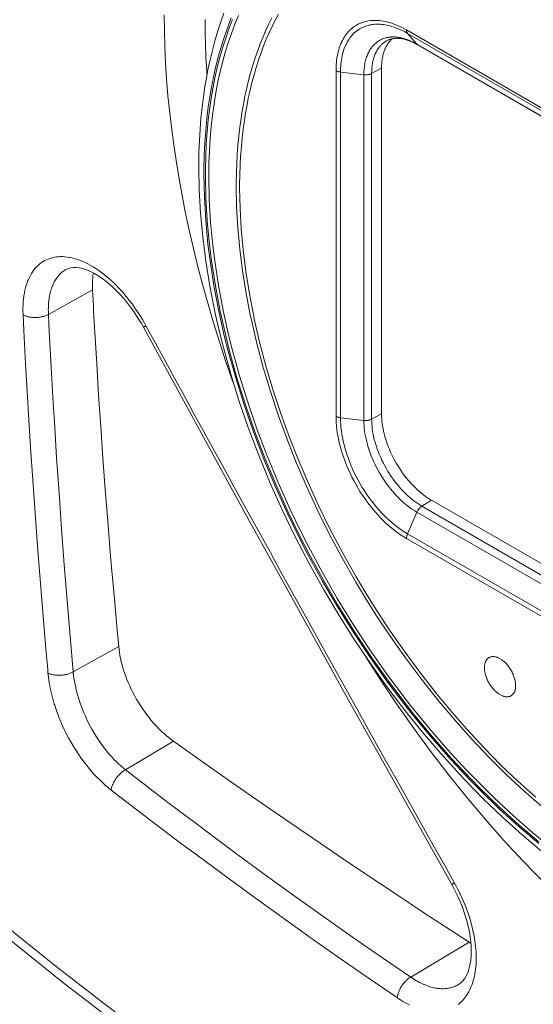
# Model space of a CAD drawing. Units: inches. Extents: x 0.5 to 16.1, y 0.5 to 11.2.
# Drawn here: x 9.3 to 9.6, y 7.9 to 8.4 of the extents above; entities that cross this region are included whole.
import ezdxf

# ---------------------------------------------------------------- set-up
doc = ezdxf.new("R2010")
doc.units = ezdxf.units.IN
doc.header["$MEASUREMENT"] = 0
doc.layers.add('art', color=7, linetype='Continuous', lineweight=0)

# ---------------------------------------------------------------- blocks, each defined once
blk = doc.blocks.new('Block_15')
at = {"layer": 'art', "color": 250, "lineweight": 20, "true_color": 0x231f20}
for p, q in [((9.52162, 8.44188), (9.79167, 8.28598)), ((9.52225, 8.43984), (9.52788, 8.43335)), ((9.52225, 8.43984), (9.7923, 8.28394)), ((9.79793, 8.27744), (9.52788, 8.43335)), ((9.7984, 8.27705), (9.52835, 8.43296)), ((9.47923, 8.20952), (9.47923, 8.41741)), ((9.48194, 8.20869), (9.48194, 8.41657)), ((9.48194, 8.41657), (9.49601, 8.41495)), ((9.49601, 8.41495), (9.49601, 8.20706)), ((9.50066, 8.41571), (9.50662, 8.41892)), ((9.50066, 8.41571), (9.50066, 8.20783)), ((9.50662, 8.41892), (9.50662, 8.21103)), ((9.31695, 8.29792), (9.3169, 8.29789)), ((9.3328, 8.28564), (9.30629, 8.27082)), ((9.48194, 8.20869), (9.49601, 8.20706)), ((9.50066, 8.20783), (9.50662, 8.21103)), ((9.53087, 8.15551), (9.53663, 8.15906)), ((9.53087, 8.15551), (9.80092, 7.9996)), ((9.53663, 8.15906), (9.80667, 8.00316)), ((9.52225, 8.13886), (9.52788, 8.15186)), ((9.52788, 8.15186), (9.79793, 7.99595)), ((9.79167, 7.98019), (9.52162, 8.1361)), ((9.7923, 7.98296), (9.52225, 8.13886)), ((9.32121, 8.05587), (9.34856, 8.07119)), ((9.35261, 7.99695), (9.38149, 8.01414)), ((9.52415, 7.87229), (9.55933, 7.89327)), ((9.55295, 7.86789), (9.55299, 7.86791))]:
    blk.add_line(p, q, dxfattribs=at)
for points in [[(9.41623, 8.44909), (9.4141, 8.44359), (9.4121, 8.4379), (9.41036, 8.43244), (9.40862, 8.42639), (9.40703, 8.42018), (9.40558, 8.41379), (9.40429, 8.40723), (9.40315, 8.40048), (9.40245, 8.39568), (9.40158, 8.3886), (9.40088, 8.38136), (9.40035, 8.37396), (9.4, 8.3664), (9.39982, 8.35866), (9.3998, 8.35499)], [(9.40068, 8.35449), (9.4007, 8.35809), (9.40087, 8.3658), (9.40123, 8.37333), (9.40175, 8.3807), (9.40245, 8.38791), (9.40332, 8.39496), (9.404, 8.39969), (9.40514, 8.40642), (9.40642, 8.41296), (9.40786, 8.41933), (9.40944, 8.42552), (9.41117, 8.43154), (9.41289, 8.43694), (9.41487, 8.44261), (9.41699, 8.44809)], [(9.39669, 8.35933), (9.3967, 8.36149), (9.39681, 8.36852), (9.39707, 8.37542), (9.39747, 8.38218), (9.398, 8.38881), (9.39867, 8.39531), (9.39947, 8.40168), (9.40041, 8.40793), (9.40147, 8.41406), (9.4024, 8.41883), (9.40368, 8.4247), (9.40507, 8.43042), (9.40657, 8.43599), (9.40819, 8.44143), (9.40992, 8.44672), (9.41176, 8.45189)], [(9.40272, 8.35356), (9.40272, 8.35397), (9.40282, 8.36168), (9.4031, 8.36921), (9.40354, 8.37656), (9.40416, 8.38373), (9.40494, 8.39073), (9.40587, 8.39755), (9.40697, 8.4042), (9.40822, 8.41068), (9.40962, 8.417), (9.41117, 8.42316), (9.41287, 8.42917), (9.41443, 8.43419), (9.41637, 8.43983), (9.41843, 8.4453), (9.42062, 8.45057)], [(9.41924, 8.34784), (9.41924, 8.34985), (9.41934, 8.3557), (9.41954, 8.36144), (9.41984, 8.36707), (9.42025, 8.3726), (9.42077, 8.37804), (9.42138, 8.38338), (9.4221, 8.38862), (9.42263, 8.39204), (9.4235, 8.39708), (9.42447, 8.40202), (9.42552, 8.40685), (9.42667, 8.41156), (9.4279, 8.41618), (9.42922, 8.42069), (9.43062, 8.4251), (9.43064, 8.42517), (9.43213, 8.42946), (9.43369, 8.43364), (9.43533, 8.43771), (9.43704, 8.44167), (9.43882, 8.44551), (9.44067, 8.44925)], [(9.42128, 8.34692), (9.42129, 8.34898), (9.42138, 8.35478), (9.42158, 8.36048), (9.42189, 8.36608), (9.4223, 8.37157), (9.42281, 8.37696), (9.42342, 8.38226), (9.42414, 8.38747), (9.42467, 8.39092), (9.42554, 8.39593), (9.4265, 8.40083), (9.42755, 8.40562), (9.42869, 8.4103), (9.42992, 8.41488), (9.43123, 8.41936), (9.43263, 8.42374), (9.43267, 8.42386), (9.43415, 8.42812), (9.4357, 8.43226), (9.43733, 8.4363), (9.43903, 8.44022), (9.44081, 8.44404), (9.44265, 8.44775), (9.44457, 8.45135)], [(9.41753, 8.22953), (9.4168, 8.23158), (9.41286, 8.243), (9.40912, 8.25437), (9.40559, 8.26569), (9.40226, 8.27696), (9.39913, 8.28818), (9.3962, 8.29934), (9.39347, 8.31045), (9.39094, 8.3215), (9.3886, 8.3325), (9.38645, 8.34344), (9.38523, 8.35016), (9.38342, 8.36086), (9.38181, 8.3714), (9.38041, 8.38181), (9.3792, 8.39207), (9.37818, 8.4022), (9.37736, 8.4122), (9.37672, 8.42206), (9.37627, 8.43179), (9.376, 8.4414), (9.37591, 8.45089)], [(9.4016, 8.41515), (9.40149, 8.41692), (9.40129, 8.42021), (9.40112, 8.4235), (9.40104, 8.42502), (9.4009, 8.42831), (9.40078, 8.43161), (9.40068, 8.4349), (9.4006, 8.43819), (9.40054, 8.44149), (9.40051, 8.44479), (9.4005, 8.44808)], [(9.47923, 8.41741), (9.47924, 8.41817), (9.47928, 8.41965), (9.47936, 8.42109), (9.47947, 8.42249), (9.47963, 8.42386), (9.47982, 8.42519), (9.48005, 8.42649), (9.48028, 8.4276), (9.48056, 8.42881), (9.48088, 8.42998), (9.48123, 8.43112), (9.48161, 8.43221), (9.48202, 8.43326), (9.48246, 8.43428), (9.48257, 8.43451), (9.48304, 8.43548), (9.48354, 8.43641), (9.48406, 8.43731), (9.48461, 8.43816), (9.48517, 8.43897), (9.48577, 8.43974), (9.48638, 8.44048), (9.48664, 8.44078), (9.4873, 8.44147), (9.48797, 8.44213), (9.48867, 8.44275), (9.48939, 8.44333), (9.49013, 8.44388), (9.49088, 8.44438), (9.49165, 8.44485), (9.49244, 8.44528), (9.49325, 8.44568), (9.49409, 8.44605), (9.49496, 8.44638), (9.49585, 8.44667), (9.49675, 8.44693), (9.49768, 8.44715), (9.49807, 8.44723), (9.49901, 8.44739), (9.49998, 8.44752), (9.50097, 8.4476), (9.50198, 8.44765), (9.50301, 8.44766), (9.50407, 8.44762), (9.50514, 8.44755), (9.5054, 8.44752), (9.5065, 8.44739), (9.50762, 8.44722), (9.50875, 8.447), (9.50991, 8.44674), (9.51108, 8.44643), (9.51228, 8.44608), (9.51336, 8.44572), (9.51459, 8.44527), (9.51584, 8.44477), (9.5171, 8.44422), (9.51837, 8.44362), (9.51966, 8.44297), (9.52096, 8.44226), (9.52162, 8.44188)], [(9.48194, 8.41657), (9.48195, 8.4173), (9.48199, 8.4187), (9.48206, 8.42007), (9.48217, 8.42141), (9.48232, 8.4227), (9.4825, 8.42397), (9.48272, 8.4252), (9.48293, 8.42626), (9.48321, 8.42742), (9.48351, 8.42853), (9.48384, 8.42961), (9.48421, 8.43064), (9.48459, 8.43165), (9.48501, 8.43261), (9.48511, 8.43284), (9.48556, 8.43376), (9.48604, 8.43464), (9.48653, 8.43549), (9.48705, 8.4363), (9.48759, 8.43708), (9.48816, 8.43781), (9.48874, 8.43851), (9.48899, 8.43879), (9.48961, 8.43945), (9.49025, 8.44008), (9.49092, 8.44067), (9.4916, 8.44122), (9.4923, 8.44174), (9.49302, 8.44222), (9.49375, 8.44267), (9.4945, 8.44308), (9.49527, 8.44346), (9.49607, 8.4438), (9.4969, 8.44412), (9.49774, 8.4444), (9.4986, 8.44464), (9.49948, 8.44485), (9.49986, 8.44493), (9.50075, 8.44508), (9.50167, 8.4452), (9.50261, 8.44528), (9.50357, 8.44533), (9.50456, 8.44534), (9.50556, 8.4453), (9.50658, 8.44523), (9.50683, 8.44521), (9.50787, 8.44509), (9.50893, 8.44492), (9.51001, 8.44471), (9.51111, 8.44447), (9.51223, 8.44417), (9.51337, 8.44383), (9.51439, 8.44349), (9.51557, 8.44306), (9.51675, 8.44259), (9.51795, 8.44206), (9.51916, 8.44149), (9.52039, 8.44087), (9.52162, 8.4402), (9.52225, 8.43984)], [(9.51405, 8.43769), (9.51374, 8.43769), (9.51342, 8.43769), (9.51311, 8.43769), (9.5128, 8.43767), (9.51248, 8.43766), (9.51217, 8.43764), (9.51186, 8.43761), (9.51154, 8.43758), (9.51123, 8.43754), (9.51092, 8.4375)], [(9.52788, 8.43335), (9.52731, 8.43367), (9.52655, 8.43408), (9.5258, 8.43447), (9.52506, 8.43483), (9.52431, 8.43518), (9.52421, 8.43522), (9.52348, 8.43554), (9.52275, 8.43583), (9.52203, 8.4361), (9.52132, 8.43635), (9.52061, 8.43657), (9.51991, 8.43678), (9.51923, 8.43696), (9.51855, 8.43712), (9.51788, 8.43726), (9.51722, 8.43738), (9.51657, 8.43748), (9.51592, 8.43756), (9.51529, 8.43762), (9.51467, 8.43767), (9.51405, 8.43769)], [(9.52162, 8.44188), (9.52163, 8.4417), (9.52164, 8.44149), (9.52167, 8.44127), (9.52168, 8.44118), (9.52172, 8.44097), (9.52178, 8.44076), (9.52185, 8.44055), (9.52193, 8.44035), (9.52203, 8.44016), (9.52214, 8.43999), (9.52225, 8.43984)], [(9.51092, 8.4375), (9.51065, 8.43745), (9.51006, 8.43735), (9.50948, 8.43722), (9.50891, 8.43707), (9.50834, 8.4369), (9.50779, 8.43671), (9.50724, 8.4365), (9.50671, 8.43628), (9.50619, 8.43603), (9.50568, 8.43577), (9.50519, 8.43549), (9.50472, 8.4352), (9.50426, 8.43489), (9.5038, 8.43456), (9.50335, 8.43421), (9.50291, 8.43383), (9.50248, 8.43344), (9.50206, 8.43302), (9.50165, 8.43259), (9.50125, 8.43214), (9.50086, 8.43166), (9.50049, 8.43117), (9.50013, 8.43066), (9.49998, 8.43045), (9.49964, 8.42992), (9.49932, 8.42937), (9.499, 8.4288), (9.4987, 8.42821), (9.49842, 8.4276), (9.49814, 8.42697), (9.49789, 8.42632), (9.49764, 8.42564), (9.49741, 8.42495), (9.4972, 8.42423), (9.49702, 8.42356), (9.49683, 8.42279), (9.49666, 8.42201), (9.49652, 8.42121), (9.49638, 8.4204), (9.49627, 8.41956), (9.49618, 8.4187), (9.49611, 8.41783), (9.49605, 8.41693), (9.49602, 8.41601), (9.49601, 8.41507), (9.49601, 8.41495)], [(9.51004, 8.43556), (9.5096, 8.43532), (9.50916, 8.43505), (9.50873, 8.43477), (9.5083, 8.43448), (9.50788, 8.43416), (9.50747, 8.43383), (9.50707, 8.43348), (9.50668, 8.43312), (9.5063, 8.43274), (9.50607, 8.4325), (9.50571, 8.4321), (9.50537, 8.43169), (9.50503, 8.43125), (9.5047, 8.4308), (9.50438, 8.43033), (9.50408, 8.42984), (9.50378, 8.42934), (9.50349, 8.42881), (9.50322, 8.42827), (9.50311, 8.42804), (9.50285, 8.42748), (9.50261, 8.4269), (9.50238, 8.4263), (9.50216, 8.42568), (9.50195, 8.42505), (9.50176, 8.42439), (9.50158, 8.42372), (9.50142, 8.42303), (9.50128, 8.42237), (9.50115, 8.42164), (9.50103, 8.4209), (9.50092, 8.42014), (9.50084, 8.41936), (9.50077, 8.41857), (9.50072, 8.41776), (9.50068, 8.41693), (9.50067, 8.41608), (9.50066, 8.41571)], [(9.51122, 8.43469), (9.51089, 8.43426), (9.51056, 8.4338), (9.51025, 8.43333), (9.50994, 8.43284), (9.50965, 8.43233), (9.50936, 8.4318), (9.50924, 8.43156), (9.50897, 8.43101), (9.50872, 8.43044), (9.50848, 8.42985), (9.50825, 8.42925), (9.50804, 8.42863), (9.50784, 8.42799), (9.50765, 8.42734), (9.50748, 8.42667), (9.50732, 8.42598), (9.50718, 8.42527), (9.50705, 8.42454), (9.50694, 8.4238), (9.50685, 8.42303), (9.50677, 8.42225), (9.5067, 8.42145), (9.50666, 8.42063), (9.50663, 8.4198), (9.50662, 8.41895), (9.50662, 8.41892)], [(9.51004, 8.43556), (9.51043, 8.43575), (9.51083, 8.43592), (9.51124, 8.43609), (9.51167, 8.43624), (9.51211, 8.43637), (9.51257, 8.43649), (9.51304, 8.43659), (9.51353, 8.43668), (9.51403, 8.43675), (9.51454, 8.4368), (9.51507, 8.43684), (9.51561, 8.43686), (9.51615, 8.43686), (9.51671, 8.43684), (9.51728, 8.43681), (9.51784, 8.43675), (9.51842, 8.43668), (9.519, 8.43659), (9.5196, 8.43647), (9.5202, 8.43634), (9.52081, 8.43618), (9.52144, 8.436), (9.52209, 8.4358), (9.52276, 8.43557), (9.52286, 8.43553), (9.52356, 8.43527), (9.52427, 8.43499), (9.52498, 8.43468), (9.52569, 8.43435), (9.52641, 8.434), (9.52714, 8.43363), (9.52787, 8.43323), (9.52835, 8.43296)], [(9.51298, 8.43657), (9.51279, 8.4364), (9.5126, 8.43622), (9.51242, 8.43604), (9.51224, 8.43585), (9.51206, 8.43567), (9.51189, 8.43548), (9.51171, 8.43529), (9.51155, 8.43509), (9.51138, 8.43489), (9.51122, 8.43469)], [(9.52835, 8.43296), (9.5283, 8.43299), (9.52825, 8.43302), (9.5282, 8.43306), (9.52815, 8.4331), (9.5281, 8.43313), (9.52805, 8.43317), (9.52801, 8.43322), (9.52796, 8.43326), (9.52792, 8.4333), (9.52788, 8.43335)], [(9.47923, 8.41741), (9.47931, 8.41736), (9.47956, 8.41723), (9.47982, 8.41711), (9.48, 8.41704), (9.48027, 8.41694), (9.48054, 8.41685), (9.48082, 8.41678), (9.4811, 8.41671), (9.48138, 8.41665), (9.48166, 8.41661), (9.48194, 8.41657)], [(9.50066, 8.41571), (9.50038, 8.41557), (9.50008, 8.41544), (9.49976, 8.41532), (9.49965, 8.41528), (9.49929, 8.41517), (9.49893, 8.41508), (9.49855, 8.41501), (9.49816, 8.41495), (9.49776, 8.41491), (9.49735, 8.41489), (9.49694, 8.41489), (9.49653, 8.4149), (9.49612, 8.41493), (9.49601, 8.41495)], [(9.60285, 7.94803), (9.59111, 7.95791), (9.57943, 7.96842), (9.56782, 7.97956), (9.55627, 7.99136), (9.55368, 7.99411), (9.54221, 8.00675), (9.531, 8.01988), (9.52007, 8.03348), (9.50943, 8.04755), (9.49909, 8.06209), (9.48958, 8.07629), (9.48112, 8.08967), (9.47184, 8.10527), (9.46302, 8.1211), (9.45469, 8.13713), (9.44686, 8.15336), (9.43952, 8.16975), (9.43927, 8.17032), (9.43255, 8.18663), (9.42642, 8.20284), (9.42087, 8.21896), (9.4159, 8.23499), (9.4115, 8.25091), (9.40765, 8.26674), (9.40638, 8.27252), (9.40336, 8.28785), (9.40092, 8.30282), (9.39905, 8.31744), (9.39773, 8.33173), (9.39695, 8.34569), (9.39669, 8.35933)], [(9.3998, 8.35499), (9.40007, 8.34142), (9.40087, 8.32746), (9.40224, 8.31311), (9.40348, 8.30324), (9.40581, 8.28819), (9.40874, 8.27287), (9.41226, 8.25724), (9.4144, 8.24875), (9.41889, 8.23261), (9.42395, 8.21641), (9.4296, 8.20015), (9.43583, 8.18385), (9.44266, 8.16751), (9.45007, 8.15115), (9.45651, 8.1379), (9.46235, 8.12653), (9.47112, 8.11044), (9.48033, 8.09468), (9.48997, 8.07926), (9.50001, 8.06421), (9.51046, 8.04952), (9.52128, 8.03523), (9.52586, 8.02944), (9.537, 8.01597), (9.54835, 8.00308), (9.5599, 7.99075), (9.56587, 7.98468), (9.57757, 7.97335), (9.58935, 7.96266), (9.60123, 7.9526)], [(9.60117, 7.9537), (9.58933, 7.96373), (9.57759, 7.9744), (9.56594, 7.9857), (9.56002, 7.99172), (9.54852, 8.00401), (9.53721, 8.01687), (9.52612, 8.0303), (9.52158, 8.03604), (9.5108, 8.05029), (9.5004, 8.06492), (9.49039, 8.07994), (9.4808, 8.0953), (9.47163, 8.11101), (9.46289, 8.12704), (9.45712, 8.1383), (9.45073, 8.15144), (9.44335, 8.16774), (9.43655, 8.18402), (9.43035, 8.20027), (9.42472, 8.21647), (9.41968, 8.23261), (9.41521, 8.24869), (9.41309, 8.25712), (9.40958, 8.27269), (9.40667, 8.28796), (9.40434, 8.30295), (9.40311, 8.31275), (9.40175, 8.32705), (9.40095, 8.34096), (9.40068, 8.35449)], [(9.60452, 7.95343), (9.59768, 7.95905), (9.58596, 7.96923), (9.57435, 7.98002), (9.56284, 7.99144), (9.55753, 7.99696), (9.54617, 8.00932), (9.53503, 8.02222), (9.52411, 8.03569), (9.52008, 8.04086), (9.50948, 8.0551), (9.49926, 8.06971), (9.48943, 8.08468), (9.48002, 8.09999), (9.47104, 8.11563), (9.4625, 8.13158), (9.45744, 8.14157), (9.45169, 8.15354), (9.44442, 8.1697), (9.43774, 8.18584), (9.43164, 8.20194), (9.42612, 8.21798), (9.42117, 8.23396), (9.4168, 8.24987), (9.41485, 8.25767), (9.4114, 8.27309), (9.40855, 8.28821), (9.40627, 8.30305), (9.40513, 8.31221), (9.40378, 8.32638), (9.40299, 8.34016), (9.40272, 8.35356)], [(9.60281, 7.97507), (9.59215, 7.98437), (9.58159, 7.9942), (9.57114, 8.00458), (9.56078, 8.0155), (9.55123, 8.02617), (9.54107, 8.03819), (9.53118, 8.05062), (9.52157, 8.06345), (9.51225, 8.07666), (9.50323, 8.09026), (9.49696, 8.10022), (9.4912, 8.10981), (9.48305, 8.1241), (9.47534, 8.13856), (9.46808, 8.15317), (9.46127, 8.16791), (9.45492, 8.18277), (9.44999, 8.19521), (9.44463, 8.20988), (9.43979, 8.22444), (9.43546, 8.23889), (9.43165, 8.25324), (9.42833, 8.26748), (9.42788, 8.26961), (9.42518, 8.28345), (9.42301, 8.29695), (9.42134, 8.31014), (9.42017, 8.32301), (9.41947, 8.33557), (9.41924, 8.34784)], [(9.5994, 7.98047), (9.58887, 7.98989), (9.57845, 7.99983), (9.56813, 8.0103), (9.55793, 8.02131), (9.54929, 8.03116), (9.5393, 8.04319), (9.52958, 8.05562), (9.52015, 8.06843), (9.51101, 8.08161), (9.50218, 8.09515), (9.49657, 8.10421), (9.49136, 8.11298), (9.48336, 8.12716), (9.47581, 8.14149), (9.46869, 8.15596), (9.46203, 8.17055), (9.45582, 8.18526), (9.45129, 8.19679), (9.44603, 8.2113), (9.44129, 8.2257), (9.43705, 8.23998), (9.43332, 8.25416), (9.43008, 8.26823), (9.4298, 8.26953), (9.42715, 8.28322), (9.425, 8.29658), (9.42336, 8.30962), (9.4222, 8.32235), (9.42151, 8.33478), (9.42128, 8.34692)], [(9.36493, 8.26399), (9.36423, 8.26526), (9.36283, 8.26769), (9.36138, 8.27007), (9.35988, 8.2724), (9.35833, 8.27468), (9.35675, 8.2769), (9.35511, 8.27907), (9.35388, 8.28064), (9.35222, 8.28266), (9.35054, 8.28459), (9.34884, 8.28645), (9.34713, 8.28822), (9.3454, 8.28992), (9.34366, 8.29154), (9.34339, 8.29178), (9.34167, 8.29328), (9.33995, 8.29469), (9.33824, 8.29601), (9.33654, 8.29724), (9.33485, 8.29838), (9.33316, 8.29944), (9.33147, 8.30043), (9.33004, 8.3012), (9.32845, 8.302), (9.32689, 8.3027), (9.32536, 8.30332), (9.32387, 8.30386), (9.3224, 8.30432), (9.32095, 8.30471), (9.31952, 8.30502), (9.31893, 8.30513), (9.31754, 8.30535), (9.31617, 8.30549), (9.31484, 8.30556), (9.31354, 8.30557), (9.31228, 8.30551), (9.31106, 8.30539), (9.30989, 8.30521), (9.30875, 8.30497), (9.30834, 8.30486), (9.30723, 8.30453), (9.30615, 8.30414), (9.30509, 8.30369), (9.30408, 8.30318), (9.3031, 8.30261), (9.30214, 8.30198), (9.30121, 8.30128), (9.30032, 8.30054), (9.30001, 8.30025), (9.29917, 8.29943), (9.29837, 8.29854), (9.29759, 8.29759), (9.29685, 8.29656), (9.29613, 8.29547), (9.29546, 8.29431), (9.29481, 8.29308), (9.29422, 8.29179), (9.29398, 8.29124), (9.29345, 8.28986), (9.29296, 8.28843), (9.29253, 8.28693), (9.29215, 8.28536), (9.29181, 8.28373), (9.29153, 8.28202), (9.2913, 8.28022), (9.29115, 8.27864)], [(9.3169, 8.29789), (9.31639, 8.2976), (9.31588, 8.29728), (9.31538, 8.29693), (9.31489, 8.29657), (9.31441, 8.29618), (9.31393, 8.29577), (9.31346, 8.29533), (9.31301, 8.29488), (9.31257, 8.2944), (9.31215, 8.29391), (9.31207, 8.29381), (9.31166, 8.2933), (9.31126, 8.29277), (9.31088, 8.29221), (9.31051, 8.29163), (9.31015, 8.29102), (9.3098, 8.29039), (9.30947, 8.28974), (9.30915, 8.28906), (9.30884, 8.28835), (9.30859, 8.28775), (9.30831, 8.28699), (9.30804, 8.28622), (9.30779, 8.28542), (9.30756, 8.2846), (9.30734, 8.28375), (9.30714, 8.28289), (9.30696, 8.28199), (9.3068, 8.28107), (9.30666, 8.28012), (9.30664, 8.27996), (9.30651, 8.27898), (9.30641, 8.27798), (9.30633, 8.27695), (9.30627, 8.27591), (9.30623, 8.27484), (9.30622, 8.27375), (9.30623, 8.27263), (9.30626, 8.27149), (9.30629, 8.27082)], [(9.3169, 8.29789), (9.31812, 8.29845), (9.31955, 8.29886), (9.32113, 8.29906), (9.32289, 8.29906), (9.32482, 8.29882), (9.32693, 8.29835), (9.32917, 8.29761), (9.33154, 8.29662), (9.33401, 8.29536), (9.33657, 8.29383), (9.3392, 8.29203), (9.34188, 8.28996), (9.34457, 8.28763), (9.34727, 8.28505), (9.34993, 8.28224), (9.35255, 8.27921), (9.3551, 8.27599), (9.35757, 8.27259), (9.35993, 8.26902), (9.36216, 8.26532), (9.36343, 8.26306)], [(9.33333, 8.29571), (9.3332, 8.29488), (9.33308, 8.29404), (9.33299, 8.29333), (9.33291, 8.29245), (9.33283, 8.29155), (9.33278, 8.29064), (9.33275, 8.28972), (9.33273, 8.28877), (9.33273, 8.28781), (9.33275, 8.28684), (9.33279, 8.28585), (9.3328, 8.28564)], [(9.29113, 8.27838), (9.29111, 8.27805), (9.29106, 8.27727), (9.29102, 8.2765), (9.291, 8.27605), (9.29098, 8.27527), (9.29097, 8.27449), (9.29096, 8.27371), (9.29097, 8.27293), (9.29099, 8.27215), (9.29101, 8.27137), (9.29104, 8.27059)], [(9.30629, 8.27082), (9.30586, 8.2706), (9.30542, 8.27038), (9.30496, 8.27019), (9.30449, 8.27), (9.304, 8.26983), (9.3035, 8.26967), (9.30298, 8.26952), (9.30244, 8.2694), (9.30189, 8.26928), (9.30133, 8.26919), (9.30075, 8.26911), (9.30016, 8.26904), (9.29956, 8.26899), (9.29894, 8.26897), (9.29855, 8.26896), (9.29846, 8.26896), (9.29785, 8.26896), (9.29725, 8.26898), (9.29666, 8.26902), (9.29609, 8.26908), (9.29553, 8.26915), (9.29498, 8.26924), (9.29444, 8.26935), (9.29405, 8.26944), (9.29355, 8.26957), (9.29308, 8.26971), (9.29263, 8.26987), (9.29221, 8.27003), (9.2918, 8.27021), (9.29141, 8.2704), (9.29104, 8.27059)], [(9.29104, 8.27059), (9.29152, 8.26108), (9.29256, 8.24119), (9.29369, 8.2213), (9.2943, 8.21092), (9.29554, 8.19104), (9.29686, 8.17116), (9.29825, 8.15129), (9.29971, 8.13142), (9.30125, 8.11156), (9.30286, 8.09171), (9.30454, 8.07186)], [(9.30629, 8.27082), (9.3068, 8.26057), (9.30793, 8.23906), (9.30916, 8.21754), (9.30984, 8.20628), (9.3112, 8.18477), (9.31265, 8.16327), (9.31419, 8.14178), (9.31582, 8.12029), (9.31753, 8.09881), (9.31933, 8.07734), (9.32121, 8.05587)], [(9.34856, 8.07119), (9.34764, 8.08099), (9.34592, 8.09985), (9.34427, 8.11872), (9.3435, 8.12778), (9.34196, 8.14666), (9.34048, 8.16554), (9.33908, 8.18443), (9.33775, 8.20332), (9.33649, 8.22222), (9.3353, 8.24112), (9.33419, 8.26003)], [(9.36343, 8.26306), (9.36343, 8.26307), (9.36343, 8.26308), (9.36345, 8.2631), (9.36349, 8.26312), (9.36352, 8.26314), (9.36364, 8.2632), (9.36374, 8.26327), (9.3638, 8.26332), (9.36382, 8.26334), (9.36396, 8.26343), (9.36412, 8.26352), (9.36428, 8.26361), (9.36432, 8.26364), (9.36448, 8.26373), (9.36463, 8.26382), (9.36478, 8.26391), (9.36493, 8.26399)], [(9.36343, 8.26306), (9.39352, 8.20796), (9.42449, 8.15154), (9.4556, 8.09517), (9.48683, 8.03887), (9.51819, 7.98263), (9.54885, 7.92793)], [(9.35745, 7.8427), (9.31192, 7.87783), (9.25366, 7.9245), (9.19575, 7.97282), (9.13822, 8.0228), (9.08107, 8.07444), (9.02433, 8.12776), (8.96804, 8.18274), (8.93436, 8.21664)], [(8.93564, 8.20953), (8.99631, 8.14897), (9.05873, 8.08921), (9.12188, 8.03127), (9.18576, 7.97516), (9.25037, 7.9209), (9.31568, 7.86848), (9.38169, 7.81792), (9.44837, 7.76923), (9.51571, 7.72243), (9.5837, 7.67753), (9.65231, 7.63452), (9.72153, 7.59344), (9.79134, 7.55429), (9.86172, 7.51708), (9.93264, 7.48182), (10.00409, 7.44853), (10.07604, 7.41721), (10.14846, 7.38789), (10.22133, 7.36056), (10.29463, 7.33524)], [(9.47923, 8.20952), (9.47931, 8.20948), (9.47956, 8.20935), (9.47982, 8.20923), (9.48, 8.20916), (9.48027, 8.20906), (9.48054, 8.20897), (9.48082, 8.20889), (9.4811, 8.20883), (9.48138, 8.20877), (9.48166, 8.20872), (9.48194, 8.20869)], [(9.48029, 8.19803), (9.48018, 8.1987), (9.47999, 8.19984), (9.47983, 8.20099), (9.4797, 8.202), (9.47957, 8.20312), (9.47947, 8.20423), (9.47938, 8.20532), (9.47932, 8.20639), (9.47927, 8.20745), (9.47924, 8.20849), (9.47923, 8.20952)], [(9.52225, 8.13886), (9.52063, 8.13984), (9.51901, 8.14089), (9.51738, 8.14201), (9.51576, 8.14321), (9.51414, 8.14449), (9.51252, 8.14585), (9.51091, 8.14729), (9.50929, 8.14882), (9.50768, 8.15043), (9.50683, 8.15132), (9.50522, 8.15306), (9.50365, 8.15486), (9.50211, 8.15671), (9.50062, 8.15863), (9.49916, 8.16059), (9.49774, 8.16261), (9.49636, 8.16469), (9.49502, 8.16681), (9.49375, 8.16896), (9.49253, 8.17113), (9.49136, 8.17335), (9.49025, 8.17558), (9.48921, 8.17782), (9.48824, 8.18007), (9.48733, 8.18232), (9.48649, 8.18458), (9.48572, 8.18684), (9.48501, 8.1891), (9.48467, 8.19029), (9.48408, 8.19249), (9.48357, 8.19465), (9.48313, 8.19677), (9.48276, 8.19885), (9.48246, 8.20089), (9.48223, 8.20289), (9.48207, 8.20486), (9.48197, 8.20679), (9.48194, 8.20869)], [(9.50066, 8.20783), (9.50038, 8.20769), (9.50008, 8.20755), (9.49976, 8.20743), (9.49965, 8.2074), (9.49929, 8.20729), (9.49893, 8.2072), (9.49855, 8.20713), (9.49816, 8.20707), (9.49776, 8.20703), (9.49735, 8.20701), (9.49694, 8.207), (9.49653, 8.20702), (9.49612, 8.20705), (9.49601, 8.20706)], [(9.49601, 8.20706), (9.49603, 8.20556), (9.49611, 8.20404), (9.49624, 8.20248), (9.49642, 8.2009), (9.49665, 8.19928), (9.49694, 8.19764), (9.49729, 8.19596), (9.4977, 8.19425), (9.49816, 8.19251), (9.49843, 8.19158), (9.49899, 8.18979), (9.4996, 8.188), (9.50027, 8.18622), (9.50098, 8.18443), (9.50175, 8.18266), (9.50257, 8.18089), (9.50345, 8.17912), (9.50438, 8.17737), (9.50534, 8.17565), (9.50635, 8.17395), (9.50741, 8.17227), (9.5085, 8.17063), (9.50962, 8.16904), (9.51077, 8.16748), (9.51196, 8.16597), (9.51317, 8.1645), (9.51441, 8.16308), (9.51568, 8.1617), (9.51636, 8.161), (9.51763, 8.15972), (9.51891, 8.15852), (9.52019, 8.15738), (9.52147, 8.15631), (9.52275, 8.15529), (9.52403, 8.15435), (9.52531, 8.15346), (9.5266, 8.15263), (9.52788, 8.15186)], [(9.50066, 8.20783), (9.50069, 8.20641), (9.50076, 8.20496), (9.50088, 8.20349), (9.50105, 8.20198), (9.50128, 8.20045), (9.50155, 8.19889), (9.50188, 8.19731), (9.50227, 8.19569), (9.50271, 8.19404), (9.50296, 8.19315), (9.50349, 8.19145), (9.50407, 8.18976), (9.5047, 8.18807), (9.50538, 8.18638), (9.50611, 8.1847), (9.50689, 8.18302), (9.50772, 8.18135), (9.5086, 8.17968), (9.50951, 8.17806), (9.51046, 8.17645), (9.51147, 8.17486), (9.5125, 8.1733), (9.51356, 8.17179), (9.51466, 8.17032), (9.51578, 8.16888), (9.51693, 8.16749), (9.51811, 8.16614), (9.51931, 8.16484), (9.51995, 8.16417), (9.52116, 8.16296), (9.52237, 8.16182), (9.52358, 8.16074), (9.52479, 8.15972), (9.52601, 8.15877), (9.52722, 8.15787), (9.52844, 8.15702), (9.52965, 8.15624), (9.53087, 8.15551)], [(9.50662, 8.21103), (9.50665, 8.20962), (9.50672, 8.20819), (9.50684, 8.20672), (9.50701, 8.20523), (9.50723, 8.20371), (9.5075, 8.20216), (9.50783, 8.20058), (9.50821, 8.19898), (9.50865, 8.19734), (9.50891, 8.19646), (9.50943, 8.19477), (9.51001, 8.19309), (9.51063, 8.19141), (9.51131, 8.18973), (9.51203, 8.18806), (9.51281, 8.18639), (9.51363, 8.18473), (9.5145, 8.18308), (9.51541, 8.18146), (9.51636, 8.17987), (9.51735, 8.17828), (9.51838, 8.17674), (9.51944, 8.17524), (9.52052, 8.17377), (9.52164, 8.17235), (9.52278, 8.17097), (9.52395, 8.16963), (9.52514, 8.16833), (9.52578, 8.16767), (9.52698, 8.16647), (9.52818, 8.16534), (9.52938, 8.16426), (9.53059, 8.16325), (9.53179, 8.1623), (9.533, 8.16141), (9.53421, 8.16057), (9.53542, 8.15979), (9.53663, 8.15906)], [(9.52162, 8.1361), (9.52003, 8.13705), (9.51843, 8.13808), (9.51684, 8.13917), (9.51524, 8.14034), (9.51364, 8.14158), (9.51204, 8.1429), (9.51044, 8.14429), (9.50884, 8.14576), (9.50762, 8.14693), (9.50602, 8.14855), (9.50444, 8.15022), (9.50289, 8.15195), (9.50137, 8.15374), (9.49988, 8.15558), (9.49841, 8.15748), (9.49698, 8.15944), (9.49558, 8.16146), (9.49519, 8.16204), (9.495, 8.16233), (9.49365, 8.16442), (9.49235, 8.16654), (9.49111, 8.16868), (9.48992, 8.17085), (9.48879, 8.17304), (9.48771, 8.17526), (9.48669, 8.17749), (9.48573, 8.17974), (9.48535, 8.18065), (9.48449, 8.18288), (9.48369, 8.1851), (9.48296, 8.1873), (9.48229, 8.18948), (9.4817, 8.19165), (9.48116, 8.19379), (9.4807, 8.19592), (9.48029, 8.19803)], [(9.53087, 8.15551), (9.53061, 8.15534), (9.53034, 8.15514), (9.53008, 8.15492), (9.52999, 8.15485), (9.52972, 8.15459), (9.52946, 8.15432), (9.5292, 8.15402), (9.52896, 8.15372), (9.52873, 8.15339), (9.5285, 8.15305), (9.5283, 8.1527), (9.5281, 8.15233), (9.52792, 8.15196), (9.52788, 8.15186)], [(9.52162, 8.1361), (9.52163, 8.13619), (9.52164, 8.13647), (9.52167, 8.13676), (9.52169, 8.13695), (9.52174, 8.13723), (9.5218, 8.13751), (9.52187, 8.13779), (9.52195, 8.13806), (9.52205, 8.13833), (9.52215, 8.1386), (9.52225, 8.13886)], [(9.38149, 8.01414), (9.38006, 8.01519), (9.37863, 8.01631), (9.3772, 8.01748), (9.37579, 8.01872), (9.37438, 8.02002), (9.37298, 8.02138), (9.37158, 8.02281), (9.3702, 8.0243), (9.36949, 8.0251), (9.36812, 8.0267), (9.36678, 8.02834), (9.36548, 8.03002), (9.3642, 8.03174), (9.36296, 8.03351), (9.36176, 8.03532), (9.36059, 8.03717), (9.35946, 8.03906), (9.35929, 8.03935), (9.35913, 8.03965), (9.35805, 8.04157), (9.35704, 8.04351), (9.35607, 8.04545), (9.35516, 8.04741), (9.3543, 8.04937), (9.3535, 8.05135), (9.35275, 8.05332), (9.35205, 8.0553), (9.35171, 8.05632), (9.35111, 8.05827), (9.35057, 8.06019), (9.35009, 8.06208), (9.34967, 8.06395), (9.34931, 8.0658), (9.349, 8.06762), (9.34875, 8.06942), (9.34856, 8.07119)], [(9.70006, 7.85145), (9.68854, 7.859), (9.67701, 7.86703), (9.66547, 7.87554), (9.65392, 7.88455), (9.64466, 7.89214), (9.63308, 7.90208), (9.62157, 7.91249), (9.61011, 7.92337), (9.59871, 7.93474), (9.59152, 7.94221), (9.5802, 7.95441), (9.56905, 7.96703), (9.55807, 7.98005), (9.54726, 7.99347), (9.53664, 8.00729), (9.52622, 8.02151), (9.51599, 8.03612), (9.50599, 8.05111), (9.49721, 8.06486)], [(9.57125, 8.06444), (9.5715, 8.06457), (9.57176, 8.06469), (9.57203, 8.06479), (9.57232, 8.06488), (9.57262, 8.06495), (9.57293, 8.06501), (9.57324, 8.06504), (9.57346, 8.06506), (9.57379, 8.06506), (9.57411, 8.06505), (9.57445, 8.06502), (9.5748, 8.06497), (9.57516, 8.06489), (9.57553, 8.0648), (9.5759, 8.06468), (9.57606, 8.06463), (9.57645, 8.06449), (9.57685, 8.06432), (9.57725, 8.06413), (9.57766, 8.06391), (9.57807, 8.06368), (9.57849, 8.06341), (9.5788, 8.0632), (9.57923, 8.0629), (9.57966, 8.06257), (9.58008, 8.06221), (9.58051, 8.06184), (9.58093, 8.06144), (9.58136, 8.06101), (9.58147, 8.06089), (9.5819, 8.06043), (9.58231, 8.05996), (9.58271, 8.05947), (9.58309, 8.05896), (9.58347, 8.05844), (9.58383, 8.05791), (9.58418, 8.05736), (9.58451, 8.0568), (9.58483, 8.05623), (9.58513, 8.05565), (9.58542, 8.05505), (9.58568, 8.05447), (9.58581, 8.05416), (9.58605, 8.05356), (9.58627, 8.05297), (9.58646, 8.05239), (9.58663, 8.05182), (9.58678, 8.05126), (9.58691, 8.0507), (9.58702, 8.05015), (9.58711, 8.04961), (9.58718, 8.04908), (9.58722, 8.04856), (9.58725, 8.04805), (9.58726, 8.04755)], [(9.56851, 8.05837), (9.56851, 8.05866), (9.56853, 8.05912), (9.56856, 8.05956), (9.56861, 8.05998), (9.56868, 8.06038), (9.56876, 8.06075), (9.56885, 8.06112), (9.56896, 8.06146), (9.56908, 8.06179), (9.56922, 8.0621), (9.56925, 8.06217), (9.56941, 8.06247), (9.56958, 8.06276), (9.56976, 8.06303), (9.56995, 8.06329), (9.57015, 8.06353), (9.57036, 8.06375), (9.57058, 8.06395), (9.5708, 8.06414), (9.57102, 8.0643), (9.57125, 8.06444)], [(9.32121, 8.05587), (9.32077, 8.05564), (9.32031, 8.05542), (9.31984, 8.05521), (9.31935, 8.05502), (9.31884, 8.05483), (9.31832, 8.05467), (9.31778, 8.05451), (9.31722, 8.05437), (9.31665, 8.05425), (9.31606, 8.05414), (9.31546, 8.05405), (9.31485, 8.05397), (9.31422, 8.05392), (9.31358, 8.05388), (9.31349, 8.05387), (9.31291, 8.05385), (9.3123, 8.05385), (9.31169, 8.05387), (9.3111, 8.0539), (9.31052, 8.05395), (9.30996, 8.05402), (9.3094, 8.0541), (9.30909, 8.05416), (9.30858, 8.05426), (9.3081, 8.05438), (9.30764, 8.05451), (9.3072, 8.05465), (9.30679, 8.05481), (9.30639, 8.05497), (9.30602, 8.05515)], [(9.30602, 8.05515), (9.30625, 8.05293), (9.30655, 8.05068), (9.30691, 8.0484), (9.30735, 8.04608), (9.30786, 8.04373), (9.30844, 8.04134), (9.30909, 8.03893), (9.30982, 8.03647), (9.31004, 8.03575), (9.31087, 8.03325), (9.31176, 8.03075), (9.31272, 8.02827), (9.31374, 8.02579), (9.31483, 8.02332), (9.31598, 8.02086), (9.3172, 8.01842), (9.3184, 8.01613), (9.3197, 8.01378), (9.32108, 8.01144), (9.32249, 8.00915), (9.32395, 8.00691), (9.32544, 8.00473), (9.32698, 8.0026), (9.32855, 8.00052), (9.33016, 7.9985), (9.33079, 7.99774), (9.33242, 7.99584), (9.33405, 7.99402), (9.33569, 7.99229), (9.33735, 7.99064), (9.33901, 7.98906), (9.34068, 7.98757), (9.34235, 7.98615), (9.34404, 7.9848)], [(9.32121, 8.05587), (9.3214, 8.05401), (9.32165, 8.05212), (9.32196, 8.0502), (9.32232, 8.04825), (9.32274, 8.04627), (9.32323, 8.04426), (9.32377, 8.04223), (9.32438, 8.04016), (9.32453, 8.03965), (9.32522, 8.03755), (9.32596, 8.03545), (9.32676, 8.03336), (9.32761, 8.03127), (9.32851, 8.0292), (9.32947, 8.02713), (9.33048, 8.02507), (9.33143, 8.02324), (9.33248, 8.02133), (9.33361, 8.01935), (9.33478, 8.01742), (9.33599, 8.01554), (9.33723, 8.0137), (9.3385, 8.01191), (9.33981, 8.01016), (9.34115, 8.00846), (9.34164, 8.00786), (9.34298, 8.00625), (9.34434, 8.00472), (9.3457, 8.00326), (9.34707, 8.00187), (9.34844, 8.00054), (9.34983, 7.99928), (9.35122, 7.99809), (9.35261, 7.99695)], [(9.58451, 8.04148), (9.58427, 8.04134), (9.58401, 8.04123), (9.58373, 8.04112), (9.58345, 8.04104), (9.58315, 8.04096), (9.58284, 8.04091), (9.58253, 8.04087), (9.5823, 8.04086), (9.58198, 8.04085), (9.58165, 8.04087), (9.58132, 8.0409), (9.58097, 8.04095), (9.58061, 8.04102), (9.58024, 8.04112), (9.57987, 8.04123), (9.57971, 8.04128), (9.57932, 8.04143), (9.57892, 8.0416), (9.57851, 8.04179), (9.57811, 8.04201), (9.5777, 8.04224), (9.57728, 8.0425), (9.57697, 8.04271), (9.57654, 8.04302), (9.57611, 8.04335), (9.57569, 8.0437), (9.57526, 8.04408), (9.57484, 8.04448), (9.57441, 8.0449), (9.5743, 8.04503), (9.57387, 8.04549), (9.57346, 8.04596), (9.57306, 8.04645), (9.57268, 8.04696), (9.5723, 8.04747), (9.57194, 8.04801), (9.57159, 8.04855), (9.57126, 8.04911), (9.57094, 8.04969), (9.57064, 8.05027), (9.57035, 8.05087), (9.57009, 8.05144), (9.56996, 8.05176), (9.56972, 8.05235), (9.5695, 8.05294), (9.56931, 8.05353), (9.56913, 8.0541), (9.56898, 8.05466), (9.56886, 8.05522), (9.56875, 8.05576), (9.56866, 8.0563), (9.56859, 8.05683), (9.56855, 8.05735), (9.56852, 8.05787), (9.56851, 8.05837)], [(9.58726, 8.04755), (9.58726, 8.04726), (9.58724, 8.04679), (9.58721, 8.04635), (9.58716, 8.04594), (9.58709, 8.04554), (9.58701, 8.04516), (9.58691, 8.0448), (9.58681, 8.04446), (9.58668, 8.04413), (9.58655, 8.04381), (9.58652, 8.04375), (9.58636, 8.04345), (9.58619, 8.04316), (9.58601, 8.04288), (9.58582, 8.04263), (9.58562, 8.04239), (9.58541, 8.04217), (9.58519, 8.04196), (9.58497, 8.04178), (9.58474, 8.04162), (9.58451, 8.04148)], [(9.55933, 7.89327), (9.55073, 7.89886), (9.53274, 7.91063), (9.5148, 7.92249), (9.50544, 7.92872), (9.48757, 7.94069), (9.46976, 7.95275), (9.45201, 7.96487), (9.4343, 7.97708), (9.41665, 7.98936), (9.39904, 8.00171), (9.38149, 8.01414)], [(9.35261, 7.99695), (9.35218, 7.99671), (9.35175, 7.99645), (9.35132, 7.99616), (9.35089, 7.99586), (9.35047, 7.99553), (9.35005, 7.99519), (9.34963, 7.99482), (9.34922, 7.99443), (9.34882, 7.99402), (9.34842, 7.99359), (9.34803, 7.99315), (9.34764, 7.99268), (9.34727, 7.99219), (9.3469, 7.99169), (9.34689, 7.99167), (9.34657, 7.99121), (9.34624, 7.9907), (9.34594, 7.9902), (9.34566, 7.98969), (9.3454, 7.98919), (9.34516, 7.98868), (9.34494, 7.98818), (9.34484, 7.98793), (9.34466, 7.98745), (9.3445, 7.98698), (9.34437, 7.98652), (9.34426, 7.98608), (9.34416, 7.98564), (9.34409, 7.98522), (9.34404, 7.9848)], [(9.35261, 7.99695), (9.36128, 7.99026), (9.37812, 7.97738), (9.39504, 7.96459), (9.40326, 7.95844), (9.42029, 7.94581), (9.43741, 7.93329), (9.45461, 7.92087), (9.47188, 7.90856), (9.48923, 7.89636), (9.50665, 7.88427), (9.52415, 7.87229)], [(9.34404, 7.9848), (9.35273, 7.97809), (9.36963, 7.96516), (9.38661, 7.95234), (9.39485, 7.94618), (9.41194, 7.93351), (9.42912, 7.92095), (9.44637, 7.90849), (9.4637, 7.89615), (9.4811, 7.88391), (9.49858, 7.87178), (9.51614, 7.85977)], [(9.54885, 7.92793), (9.54886, 7.92794), (9.54888, 7.92795), (9.54893, 7.92798), (9.54895, 7.928), (9.54903, 7.92805), (9.54908, 7.92808), (9.5491, 7.92809), (9.54926, 7.92819), (9.54928, 7.9282), (9.54944, 7.9283), (9.5496, 7.92839), (9.54976, 7.92849), (9.54981, 7.92851), (9.54997, 7.92861), (9.55013, 7.9287), (9.55029, 7.92879), (9.55045, 7.92889)], [(9.56351, 7.88115), (9.56356, 7.88268), (9.56357, 7.88425), (9.56354, 7.88583), (9.56347, 7.88745), (9.56336, 7.88908), (9.56321, 7.89074), (9.56302, 7.89243), (9.56278, 7.89414), (9.5625, 7.89589), (9.56218, 7.89766), (9.56181, 7.89946), (9.56139, 7.90128), (9.56093, 7.90314), (9.56057, 7.90449), (9.56003, 7.9064), (9.55944, 7.90831), (9.55882, 7.91022), (9.55815, 7.91214), (9.55744, 7.91405), (9.55669, 7.91595), (9.55589, 7.91786), (9.55506, 7.91976), (9.55418, 7.92166), (9.55327, 7.92356), (9.55231, 7.92545), (9.55131, 7.92733), (9.55045, 7.92889)], [(9.54885, 7.92793), (9.55016, 7.92553), (9.5521, 7.92167), (9.55386, 7.91776), (9.55542, 7.91384), (9.55679, 7.90993), (9.55795, 7.90605), (9.55891, 7.90224), (9.55965, 7.89852), (9.56017, 7.89492), (9.56049, 7.89147), (9.5606, 7.88819), (9.56052, 7.88509), (9.56024, 7.88221), (9.5598, 7.87955), (9.55918, 7.87711), (9.55842, 7.87491), (9.55752, 7.87298), (9.5565, 7.8713), (9.55538, 7.86989), (9.55414, 7.86872), (9.55295, 7.86789)], [(9.51614, 7.85977), (9.51674, 7.85937), (9.51813, 7.85847), (9.51951, 7.85763), (9.52087, 7.85685), (9.52223, 7.85613), (9.52357, 7.85546)], [(9.55269, 7.85586), (9.55345, 7.85647), (9.55419, 7.85711), (9.55454, 7.85744), (9.55523, 7.85813), (9.5559, 7.85887), (9.55655, 7.85965), (9.55719, 7.86048), (9.5578, 7.86134), (9.55838, 7.86225), (9.55894, 7.8632), (9.55913, 7.86354), (9.55965, 7.86455), (9.56014, 7.86559), (9.5606, 7.86668), (9.56104, 7.8678), (9.56144, 7.86898), (9.56181, 7.8702), (9.56216, 7.87146), (9.56216, 7.87148), (9.56247, 7.87279), (9.56274, 7.87415), (9.56297, 7.87554), (9.56317, 7.87698), (9.56333, 7.87845), (9.56345, 7.87998), (9.5635, 7.88093)], [(9.52415, 7.87229), (9.52374, 7.87205), (9.52333, 7.87178), (9.52292, 7.8715), (9.52252, 7.87119), (9.52212, 7.87087), (9.52172, 7.87052), (9.52133, 7.87016), (9.52095, 7.86977), (9.52057, 7.86936), (9.5202, 7.86894), (9.51983, 7.86849), (9.51947, 7.86802), (9.51911, 7.86752), (9.51877, 7.86701), (9.51867, 7.86685), (9.51848, 7.86656), (9.51817, 7.86604), (9.51788, 7.86552), (9.51762, 7.86501), (9.51738, 7.8645), (9.51716, 7.864), (9.51696, 7.86351), (9.51679, 7.86302), (9.51663, 7.86254), (9.5165, 7.86206), (9.51639, 7.86159), (9.5163, 7.86113), (9.51623, 7.86067), (9.51618, 7.86022), (9.51614, 7.85977)], [(9.52415, 7.87229), (9.52486, 7.87181), (9.52579, 7.87122), (9.5267, 7.87065), (9.52761, 7.87011), (9.52852, 7.86961), (9.52941, 7.86913), (9.5303, 7.86869), (9.53119, 7.86827), (9.53207, 7.86788), (9.53236, 7.86776), (9.53322, 7.86741), (9.53407, 7.86709), (9.53491, 7.8668), (9.53574, 7.86654), (9.53656, 7.8663), (9.53737, 7.86609), (9.53817, 7.86591), (9.53896, 7.86575), (9.53974, 7.86562), (9.54044, 7.86553), (9.5412, 7.86544), (9.54194, 7.86538), (9.54268, 7.86535), (9.5434, 7.86534), (9.54411, 7.86535), (9.5448, 7.86539), (9.54548, 7.86544), (9.54615, 7.86553), (9.54681, 7.86563), (9.54692, 7.86565), (9.54757, 7.86578), (9.54822, 7.86593), (9.54885, 7.8661), (9.54948, 7.8663), (9.55009, 7.86651), (9.5507, 7.86675), (9.55128, 7.86701), (9.55186, 7.86728), (9.55241, 7.86758), (9.55295, 7.86789)]]:
    blk.add_lwpolyline(points, dxfattribs=at)
for points in [[(9.3328, 8.28564), (9.33324, 8.2771), (9.3337, 8.26856), (9.33419, 8.26003)], [(9.29115, 8.27864), (9.29114, 8.27855), (9.29114, 8.27847), (9.29113, 8.27838)], [(9.36493, 8.26399), (9.42603, 8.15188), (9.48787, 8.04018), (9.55045, 7.92889)], [(9.30454, 8.07186), (9.30503, 8.06629), (9.30552, 8.06072), (9.30602, 8.05515)], [(9.55933, 7.89327), (9.55968, 7.89304), (9.56003, 7.89282), (9.56038, 7.8926)], [(9.5635, 7.88093), (9.56351, 7.881), (9.56351, 7.88107), (9.56351, 7.88115)]]:
    blk.add_open_spline(points, degree=3, dxfattribs=at)

msp = doc.modelspace()

# ---------------------------------------------------------------- block references
at = {"layer": 'art'}
msp.add_blockref('Block_15', (0, 0), dxfattribs=at)

doc.saveas('drawing.dxf')
